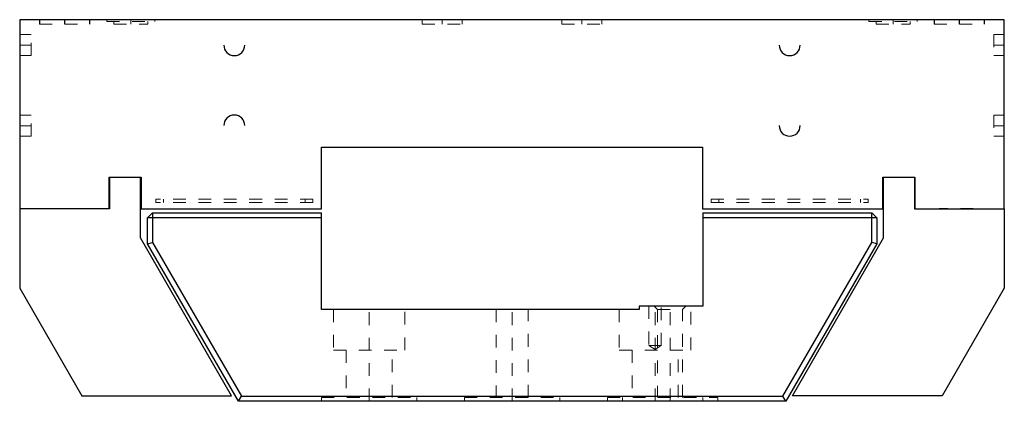
# Paper-space layout '_Front' of a CAD drawing. Units: inches. Extents: x -3.5 to 4.25, y -1.77 to 1.23.
import ezdxf

# ---------------------------------------------------------------- set-up
doc = ezdxf.new("R2010")
doc.units = ezdxf.units.IN
doc.header["$MEASUREMENT"] = 0
doc.linetypes.add('HIDDEN', pattern=[0.075, 0.05, -0.025])

psp = doc.layouts.new('_Front')

# ---------------------------------------------------------------- linework, layer by layer
at = {"color": 7, "linetype": 'Continuous', "lineweight": 25}
for p, q in [((-3.504, 1.2339), (-3.504, -0.2541)), ((4.246, 1.2339), (-3.504, 1.2339)), ((4.246, -0.2541), (4.246, 1.2339)), ((-1.129, 0.2299), (1.871, 0.2299)), ((-1.129, -0.2541), (-1.129, 0.2299)), ((1.871, 0.2299), (1.871, -0.2541)), ((-2.799, -0.2541), (-2.799, -0.0041)), ((-2.799, -0.0041), (-2.549, -0.0041)), ((-2.799, -0.0071), (-2.549, -0.0041)), ((-2.7978, -0.0041), (-2.7978, -0.2541)), ((-2.5528, -0.4824), (-2.5528, -0.0041)), ((-2.549, -0.0041), (-2.549, -0.2541)), ((3.291, -0.0041), (3.541, -0.0041)), ((3.291, -0.2541), (3.291, -0.0041)), ((3.291, -0.0041), (3.541, -0.0071)), ((3.2949, -0.4824), (3.2949, -0.0041)), ((3.5399, -0.0041), (3.5399, -0.2541)), ((3.541, -0.0041), (3.541, -0.2541)), ((-2.7978, -0.2541), (-3.504, -0.2541)), ((-3.5028, -0.2541), (-3.5028, -0.8771)), ((-2.549, -0.2541), (-1.129, -0.2541)), ((-2.4978, -0.3238), (-2.4584, -0.2844)), ((-2.4584, -0.2844), (-2.4584, -0.5179)), ((-2.4584, -0.2844), (-1.1278, -0.2844)), ((-1.1278, -1.0454), (-1.1278, -0.2844)), ((1.871, -0.2541), (3.291, -0.2541)), ((1.8722, -0.2844), (3.2028, -0.2844)), ((1.8722, -0.2844), (1.8722, -1.0204)), ((3.2028, -0.5179), (3.2028, -0.2844)), ((3.2028, -0.2844), (3.2422, -0.3238)), ((3.5399, -0.2541), (4.246, -0.2541)), ((4.2449, -0.2541), (4.2449, -0.8771)), ((-1.1278, -0.3238), (-2.4978, -0.3238)), ((-2.4978, -0.5284), (-2.4978, -0.3238)), ((3.2422, -0.3238), (1.8722, -0.3238)), ((3.2422, -0.3238), (3.2422, -0.5284)), ((-1.8359, -1.7241), (-2.5528, -0.4824)), ((-2.4978, -0.5284), (-2.4584, -0.5179)), ((-1.7819, -1.7684), (-2.4978, -0.5284)), ((-2.4584, -0.5179), (-1.7592, -1.729)), ((2.5036, -1.729), (3.2028, -0.5179)), ((3.2422, -0.5284), (2.5263, -1.7684)), ((2.578, -1.7241), (3.2949, -0.4824)), ((3.2422, -0.5284), (3.2028, -0.5179)), ((-3.5028, -0.8771), (-3.0138, -1.7241)), ((4.2449, -0.8771), (3.7559, -1.7241)), ((1.3722, -1.0454), (-1.1278, -1.0454)), ((1.3722, -1.0204), (1.3722, -1.0454)), ((1.8722, -1.0204), (1.3722, -1.0204)), ((-3.0138, -1.7241), (-1.8359, -1.7241)), ((-1.7819, -1.7684), (-1.7592, -1.729)), ((2.5263, -1.7684), (-1.7819, -1.7684)), ((-1.7592, -1.729), (2.5036, -1.729)), ((2.5263, -1.7684), (2.5036, -1.729)), ((3.7559, -1.7241), (2.578, -1.7241))]:
    psp.add_line(p, q, dxfattribs=at)
at = {"color": 7, "linetype": 'HIDDEN', "lineweight": 18}
for p, q in [((-3.3483, 1.2339), (-3.3483, 1.1991)), ((-3.3483, 1.1991), (-2.9514, 1.1991)), ((-3.3451, 1.2339), (-3.3451, 1.1991)), ((-3.1515, 1.1991), (-3.1515, 1.2339)), ((-3.1483, 1.1991), (-3.1483, 1.2339)), ((-2.9546, 1.1991), (-2.9546, 1.2339)), ((-2.9514, 1.1991), (-2.9514, 1.2339)), ((-2.819, 1.2339), (-2.819, 1.2189)), ((-2.819, 1.2189), (-2.439, 1.2189)), ((-2.7628, 1.2189), (-2.7628, 1.1991)), ((-2.7628, 1.1991), (-2.4951, 1.1991)), ((-2.629, 1.1991), (-2.629, 1.2339)), ((-2.4951, 1.1991), (-2.4951, 1.2189)), ((-2.439, 1.2189), (-2.439, 1.2339)), ((-0.3365, 1.2339), (-0.3365, 1.1991)), ((-0.3365, 1.1991), (-0.0215, 1.1991)), ((-0.179, 1.1991), (-0.179, 1.2339)), ((-0.0215, 1.1991), (-0.0215, 1.2339)), ((0.7635, 1.2339), (0.7635, 1.1991)), ((0.7635, 1.1991), (1.0785, 1.1991)), ((0.921, 1.1991), (0.921, 1.2339)), ((1.0785, 1.1991), (1.0785, 1.2339)), ((3.181, 1.2339), (3.181, 1.2189)), ((3.181, 1.2189), (3.561, 1.2189)), ((3.2372, 1.2189), (3.2372, 1.1991)), ((3.2372, 1.1991), (3.5049, 1.1991)), ((3.371, 1.1991), (3.371, 1.2339)), ((3.5049, 1.1991), (3.5049, 1.2189)), ((3.561, 1.2189), (3.561, 1.2339)), ((3.6935, 1.2339), (3.6935, 1.1991)), ((3.6935, 1.1991), (4.0904, 1.1991)), ((3.6967, 1.2339), (3.6967, 1.1991)), ((3.8904, 1.1991), (3.8904, 1.2339)), ((3.8935, 1.1991), (3.8935, 1.2339)), ((4.0872, 1.1991), (4.0872, 1.2339)), ((4.0904, 1.1991), (4.0904, 1.2339)), ((-3.4128, 1.1166), (-3.504, 1.1166)), ((-3.4128, 0.9512), (-3.4128, 1.1166)), ((4.1634, 1.1166), (4.1634, 0.9512)), ((4.246, 1.1166), (4.1634, 1.1166)), ((-3.4128, 1.0339), (-3.504, 1.0339)), ((4.246, 1.0339), (4.1634, 1.0339)), ((-3.504, 0.9512), (-3.4128, 0.9512)), ((4.1634, 0.9512), (4.246, 0.9512)), ((-3.4128, 0.4825), (-3.504, 0.4825)), ((-3.4128, 0.3171), (-3.4128, 0.4825)), ((4.1634, 0.4825), (4.1634, 0.3171)), ((4.246, 0.4825), (4.1634, 0.4825)), ((-3.4128, 0.3998), (-3.504, 0.3998)), ((4.246, 0.3998), (4.1634, 0.3998)), ((-3.504, 0.3171), (-3.4128, 0.3171)), ((4.1634, 0.3171), (4.246, 0.3171)), ((-1.1967, -0.1791), (-2.4322, -0.1791)), ((-2.4322, -0.2041), (-2.4322, -0.1791)), ((-1.1967, -0.2041), (-2.4322, -0.2041)), ((-2.372, -0.1791), (-2.372, -0.2041)), ((-1.257, -0.1791), (-1.257, -0.2041)), ((-1.1967, -0.1791), (-1.1967, -0.2041)), ((1.9388, -0.1791), (3.1743, -0.1791)), ((1.9388, -0.1791), (1.9388, -0.2041)), ((1.9388, -0.2041), (3.1743, -0.2041)), ((1.999, -0.1791), (1.999, -0.2041)), ((3.114, -0.1791), (3.114, -0.2041)), ((3.1743, -0.2041), (3.1743, -0.1791)), ((-3.2597, -0.2533), (-3.2597, -0.2541)), ((-3.2566, -0.2532), (-3.2566, -0.2541)), ((-3.1483, -0.2541), (-3.1483, -0.2532)), ((4.0018, -0.2521), (3.7322, -0.2521)), ((3.7322, -0.2521), (3.7322, -0.2541)), ((3.7821, -0.2521), (3.7821, -0.2541)), ((3.7853, -0.2521), (3.7853, -0.2541)), ((3.7913, -0.2521), (3.7913, -0.2541)), ((3.8503, -0.2541), (3.8503, -0.2521)), ((3.8904, -0.2541), (3.8904, -0.2521)), ((3.8935, -0.2541), (3.8935, -0.2521)), ((3.9987, -0.2541), (3.9987, -0.2521)), ((4.0018, -0.2541), (4.0018, -0.2521)), ((-1.0343, -1.0454), (-1.0343, -1.3654)), ((-0.7528, -1.7684), (-0.7528, -1.0454)), ((-0.4713, -1.3654), (-0.4713, -1.0454)), ((0.2472, -1.0454), (0.2472, -1.7387)), ((0.3722, -1.7684), (0.3722, -1.0454)), ((0.4972, -1.7387), (0.4972, -1.0454)), ((1.2157, -1.0454), (1.2157, -1.3654)), ((1.448, -1.0204), (1.448, -1.3304)), ((1.4902, -1.0204), (1.5168, -1.047)), ((1.4972, -1.7684), (1.4972, -1.0204)), ((1.5168, -1.047), (1.7136, -1.047)), ((1.5168, -1.047), (1.5168, -1.7387)), ((1.5464, -1.3304), (1.5464, -1.0204)), ((1.6152, -1.7684), (1.6152, -1.0204)), ((1.7136, -1.047), (1.7402, -1.0204)), ((1.7136, -1.7387), (1.7136, -1.047)), ((1.7787, -1.3654), (1.7787, -1.0204)), ((-1.0343, -1.3654), (-0.4713, -1.3654)), ((-0.9333, -1.3654), (-0.9333, -1.7387)), ((-0.5723, -1.7387), (-0.5723, -1.3654)), ((1.2157, -1.3654), (1.7787, -1.3654)), ((1.3167, -1.3654), (1.3167, -1.7387)), ((1.448, -1.3304), (1.5464, -1.3304)), ((1.448, -1.3304), (1.4972, -1.36)), ((1.4972, -1.36), (1.5464, -1.3304)), ((1.6777, -1.7387), (1.6777, -1.3654)), ((-1.1278, -1.7387), (-0.3778, -1.7387)), ((-1.1278, -1.7387), (-1.1278, -1.7684)), ((-0.3778, -1.7684), (-0.3778, -1.7387)), ((-0.0028, -1.7387), (0.7472, -1.7387)), ((-0.0028, -1.7387), (-0.0028, -1.7684)), ((0.7472, -1.7684), (0.7472, -1.7387)), ((1.1222, -1.7387), (1.9902, -1.7387)), ((1.1222, -1.7387), (1.1222, -1.7684)), ((1.2402, -1.7387), (1.2402, -1.7684)), ((1.8722, -1.7684), (1.8722, -1.7387)), ((1.9902, -1.7684), (1.9902, -1.7387))]:
    psp.add_line(p, q, dxfattribs=at)
at = {"color": 7, "linetype": 'Continuous', "lineweight": 25}
for centre, start, end in [((-1.8147, 1.0339), 180, 0), ((2.5568, 1.0339), 180, 0), ((-1.8147, 0.4005), 0, 180), ((2.5568, 0.4005), 180, 0)]:
    psp.add_arc(centre, 0.0827, start, end, dxfattribs=at)
at = {"color": 7, "linetype": 'HIDDEN', "lineweight": 18}
for points, knots in [([(-3.1483, -0.2532), (-3.1585, -0.2533), (-3.1817, -0.2534), (-3.2122, -0.2535), (-3.237, -0.2535), (-3.2521, -0.2536), (-3.2585, -0.2536), (-3.2559, -0.2536), (-3.2554, -0.2536)], [0, 0, 0, 0, 0.173752, 0.393534, 0.567285, 0.758903, 0.960885, 1, 1, 1, 1]), ([(-3.0412, -0.2529), (-3.0407, -0.2529), (-3.0381, -0.2529), (-3.0445, -0.2529), (-3.0596, -0.253), (-3.0844, -0.253), (-3.1149, -0.2531), (-3.138, -0.2532), (-3.1483, -0.2532)], [0, 0, 0, 0, 0.039115, 0.241097, 0.432715, 0.606466, 0.826248, 1, 1, 1, 1]), ([(-2.9913, -0.2527), (-2.9908, -0.2527), (-2.989, -0.2527), (-2.9925, -0.2527), (-3.0009, -0.2528), (-3.0124, -0.2528), (-3.0219, -0.2528), (-3.0262, -0.2528)], [0, 0, 0, 0, 0.091415, 0.348896, 0.593164, 0.814658, 1, 1, 1, 1])]:
    psp.add_open_spline(points, degree=3, knots=knots, dxfattribs=at)

doc.saveas('drawing.dxf')
